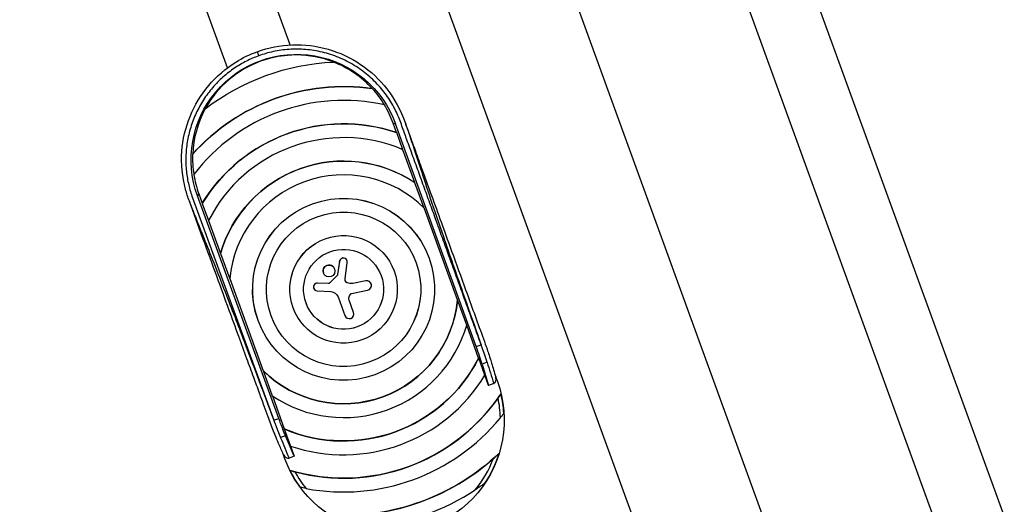
# Model space of a CAD drawing. Units: millimetres. Extents: x -8500 to 8500, y -16000 to 16000.
# Drawn here: x -6554 to -5839, y -13953 to -13602 of the extents above; entities that cross this region are included whole.
import ezdxf

# ---------------------------------------------------------------- set-up
doc = ezdxf.new("R2010")
doc.units = ezdxf.units.MM
doc.header["$LTSCALE"] = 20
doc.layers.add('2d', color=230, linetype='Continuous')

msp = doc.modelspace()

# ---------------------------------------------------------------- linework, layer by layer
at = {"layer": '2d'}
for p, q in [((-6341.14, -13064.22), (-6013.24, -13965.14)), ((-6424.68, -13094.63), (-6096.77, -13995.54)), ((-6357.37, -13619.9), (-6508.14, -13205.5)), ((-6402.75, -13636.42), (-6553.53, -13222.01)), ((-5839.35, -13961.33), (-5987.62, -13553.97)), ((-5884.74, -13977.85), (-6033.01, -13570.49)), ((-6381.28, -13624.8), (-6380.19, -13627.8)), ((-6282.65, -13676.51), (-6280.97, -13676.98)), ((-6280.15, -13683.39), (-6282.65, -13676.51)), ((-6222.42, -13838.53), (-6280.97, -13676.98)), ((-6275.55, -13695.86), (-6280.07, -13683.45)), ((-6266.92, -13719.72), (-6275.62, -13695.83)), ((-6260.18, -13738.09), (-6266.84, -13719.8)), ((-6428.17, -13730.65), (-6369.21, -13891.96)), ((-6423.6, -13727.82), (-6424.59, -13729.26)), ((-6365.6, -13890.65), (-6424.59, -13729.26)), ((-6423.6, -13727.82), (-6421.1, -13734.7)), ((-6421.12, -13734.79), (-6416.6, -13747.2)), ((-6235.98, -13804.74), (-6260.27, -13738.01)), ((-6416.57, -13747.13), (-6407.88, -13771.02)), ((-6407.89, -13771.14), (-6401.23, -13789.43)), ((-6316.13, -13776.19), (-6316.14, -13776.16)), ((-6256.59, -13774.44), (-6256.57, -13774.47)), ((-6325.11, -13782.28), (-6325.13, -13782.25)), ((-6321.55, -13776.72), (-6322.91, -13786.35)), ((-6321.53, -13776.76), (-6322.9, -13786.38)), ((-6321.53, -13776.76), (-6321.55, -13776.72)), ((-6317.57, -13789.47), (-6315.99, -13777.52)), ((-6281.96, -13783.67), (-6281.94, -13783.7)), ((-6401.22, -13789.31), (-6376.93, -13856.05)), ((-6333.22, -13785.24), (-6333.24, -13785.2)), ((-6323.11, -13786.76), (-6328.52, -13792.35)), ((-6323.1, -13786.79), (-6328.51, -13792.39)), ((-6323.1, -13786.79), (-6323.11, -13786.76)), ((-6322.9, -13786.38), (-6322.91, -13786.35)), ((-6340.26, -13796.32), (-6340.27, -13796.29)), ((-6337.51, -13792.54), (-6337.53, -13792.5)), ((-6329.53, -13792.76), (-6337.53, -13792.5)), ((-6329.52, -13792.8), (-6337.51, -13792.54)), ((-6329.52, -13792.8), (-6329.53, -13792.76)), ((-6328.51, -13792.39), (-6328.52, -13792.35)), ((-6315.98, -13792.33), (-6315.99, -13792.29)), ((-6302.47, -13790.93), (-6311.88, -13792.76)), ((-6311.86, -13792.8), (-6311.88, -13792.76)), ((-6302.46, -13790.97), (-6311.86, -13792.8)), ((-6311.73, -13799.77), (-6301.14, -13797.65)), ((-6302.46, -13790.97), (-6302.47, -13790.93)), ((-6298.61, -13793.15), (-6298.62, -13793.11)), ((-6337.74, -13798.18), (-6327.88, -13798.64)), ((-6322.58, -13802.54), (-6317.66, -13816.06)), ((-6311.34, -13813.76), (-6314.58, -13804.85)), ((-6229.3, -13822.95), (-6235.95, -13804.66)), ((-6355.25, -13810.35), (-6355.24, -13810.38)), ((-6380.63, -13819.58), (-6380.61, -13819.62)), ((-6220.63, -13846.92), (-6229.32, -13823.03)), ((-6222.42, -13838.53), (-6218.81, -13837.22)), ((-6216.06, -13859.3), (-6220.58, -13846.89)), ((-6214.48, -13849.89), (-6218.13, -13851.22)), ((-6218.13, -13851.22), (-6213.44, -13866.67)), ((-6377.01, -13855.99), (-6370.35, -13874.28)), ((-6213.44, -13866.67), (-6216.1, -13859.36)), ((-6208.31, -13860.29), (-6207.03, -13863.81)), ((-6209.66, -13865.29), (-6213.44, -13866.67)), ((-6370.27, -13874.33), (-6361.58, -13898.22)), ((-6369.21, -13891.96), (-6365.6, -13890.65)), ((-6360.73, -13903.12), (-6364.38, -13904.45)), ((-6361.63, -13898.23), (-6357.12, -13910.64)), ((-6354.39, -13917.97), (-6360.73, -13903.12)), ((-6357.05, -13910.66), (-6354.39, -13917.97)), ((-6361.14, -13919.9), (-6362.42, -13916.38)), ((-6354.39, -13917.97), (-6358.17, -13919.35))]:
    msp.add_line(p, q, dxfattribs=at)
for centre, major_axis, ratio, start_param, end_param in [((-6353.11, -13702.2), (70.53, 25.67), 0.999298, 0.850128, 2.291464), ((-6353.13, -13702.17), (70.48, 25.65), 0.999298, 0.391652, 0.85053), ((-6318.59, -13797.04), (138.13, 50.28), 0.999298, 1.079163, 2.062429), ((-6318.59, -13797.04), (128.74, 46.86), 0.999298, 1.003371, 2.138222), ((-6353.11, -13702.2), (70.53, 25.67), 0.999298, 0.194833, 0.390803), ((-6353.13, -13702.17), (70.48, 25.65), 0.999298, 2.291063, 2.74994), ((-6318.59, -13797.04), (112.76, 41.04), 0.999298, 0.895105, 2.246487), ((-6353.13, -13702.17), (70.48, 25.65), 0.999298, 0, 0.194917), ((-6318.59, -13797.04), (103.37, 37.62), 0.999298, 0.8199, 2.321693), ((-6353.11, -13702.2), (70.53, 25.67), 0.999298, 2.75079, 2.946759), ((-6318.59, -13797.04), (87.39, 31.81), 0.999298, 0.631716, 2.509876), ((-6318.59, -13797.04), (77.99, 28.39), 0.999298, 0.441186, 2.700407), ((-6353.13, -13702.17), (70.48, 25.65), 0.999298, 2.946675, 3.141593), ((-6318.77, -13777.11), (2.63, 0.96), 0.999298, 0, 2.651996), ((-6318.76, -13777.15), (2.63, 0.96), 0.999298, -0.480784, 2.651996), ((-6329.18, -13783.73), (4.05, 1.48), 0.999298, 0, 3.141593), ((-6301.82, -13794.28), (3.2, 1.17), 0.999298, 0, 1.413714), ((-6301.81, -13794.31), (3.2, 1.17), 0.999298, 4.56112, 7.696899), ((-6337.62, -13795.32), (2.65, 0.97), 0.999298, 1.189114, 3.141593), ((-6337.61, -13795.36), (2.65, 0.97), 0.999298, 1.189114, 4.316337), ((-6318.59, -13797.04), (77.99, 28.39), 0.999298, 3.582779, 5.841999), ((-6314.5, -13814.91), (3.16, 1.15), 0.999298, 3.141593, 6.283185), ((-6318.59, -13797.04), (87.39, 31.81), 0.999298, 3.773309, 5.651469), ((-6223.84, -13837.69), (6.88, -18.78), 0.052371, 0.747814, 1.507032), ((-6318.59, -13797.04), (103.37, 37.62), 0.999298, 3.961492, 5.463286), ((-6318.59, -13797.04), (112.76, 41.04), 0.999298, 4.036698, 5.38808), ((-6318.59, -13797.04), (128.74, 46.86), 0.999298, 4.10337, 5.321408), ((-6284.07, -13891.89), (74.42, 27.09), 0.999298, -0.326881, -0.144055), ((-6284.09, -13891.85), (76.9, 27.99), 0.999298, -0.288942, -0.113387), ((-6318.59, -13797.04), (138.13, 50.28), 0.999298, 4.176971, 5.247807), ((-6318.59, -13797.04), (154.11, 56.09), 0.999298, 4.337358, 5.08742), ((-6284.07, -13891.89), (74.42, 27.09), 0.999298, -1.040943, -0.70968), ((-6284.07, -13891.89), (74.42, 27.09), 0.999298, 3.285648, 3.468474), ((-6318.59, -13797.04), (163.51, 59.51), 0.999298, 4.480284, 4.944494)]:
    msp.add_ellipse(centre, major_axis=major_axis, ratio=ratio, start_param=start_param, end_param=end_param, dxfattribs=at)
at = {"layer": '2d', "extrusion": (0, 0, -1)}
for centre, major_axis, ratio, start_param, end_param in [((-6352.81, -13703.02), (71.81, 26.14), 0.998317, 3.14022, 6.284558), ((-6318.59, -13797.04), (155.05, 56.43), 0.999298, 4.407531, 5.017247), ((-6318.61, -13797.01), (138.13, 50.28), 0.999298, 4.221317, 5.203461), ((-6318.61, -13797.01), (112.76, 41.04), 0.999298, 4.037257, 5.387521), ((-6318.61, -13797.01), (87.39, 31.81), 0.999298, 3.774263, 5.650515), ((-6318.61, -13797.01), (62.02, 22.57), 0.999298, 3.141593, 6.283185), ((-6318.61, -13797.01), (36.65, 13.34), 0.999298, 3.141593, 6.283185), ((-6318.61, -13797.01), (52.62, 19.15), 0.999298, 0.000335, 3.141258), ((-6318.61, -13797.01), (27.25, 9.92), 0.999298, 0.000647, 3.140946), ((-6323.65, -13786.24), (0.701, 0.255), 0.999298, 0.489597, 1.117203), ((-6323.64, -13786.28), (0.701, 0.255), 0.999298, 0.489597, 1.117203), ((-6314.86, -13789.83), (2.57, 0.94), 0.999298, 2.339814, 3.622376), ((-6314.87, -13789.8), (2.57, 0.94), 0.999298, 2.339814, 3.134741), ((-6329.49, -13791.41), (1.27, 0.46), 0.999298, 1.117203, 1.952479), ((-6329.48, -13791.45), (1.27, 0.46), 0.999298, 1.117203, 1.952479), ((-6313.19, -13786.02), (6.46, 2.35), 0.999298, 1.727879, 2.339814), ((-6313.17, -13786.05), (6.46, 2.35), 0.999298, 1.727879, 2.339814), ((-6318.61, -13797.01), (77.99, 28.39), 0.999298, 0.442662, 2.69893), ((-6328.16, -13804.57), (5.58, 2.03), 0.999298, -1.174744, 0), ((-6310.98, -13803.53), (3.61, 1.31), 0.999298, 3.141593, 4.863658), ((-6318.61, -13797.01), (103.37, 37.62), 0.999298, 0.820551, 2.321042), ((-6284.09, -13891.85), (77.05, 28.05), 0.999298, 0, 3.141593), ((-6318.61, -13797.01), (128.74, 46.86), 0.999298, 0.935363, 2.20623), ((-6365.05, -13889.09), (-6.8, 18.81), 0.052371, 3.889406, 4.648625), ((-6318.61, -13797.01), (154.11, 56.09), 0.999298, 1.16209, 1.979503), ((-6284.09, -13891.85), (76.9, 27.99), 0.999298, 0.649457, 0.942812), ((-6284.09, -13891.85), (76.9, 27.99), 0.999298, 2.85265, 3.028206)]:
    msp.add_ellipse(centre, major_axis=major_axis, ratio=ratio, start_param=start_param, end_param=end_param, dxfattribs=at)
at = {"layer": '2d'}
for centre, major_axis in [((-6318.59, -13797.04), (62.02, 22.57)), ((-6318.59, -13797.04), (52.62, 19.15)), ((-6318.59, -13797.04), (36.65, 13.34)), ((-6318.59, -13797.04), (27.25, 9.92)), ((-6329.17, -13783.76), (4.05, 1.48))]:
    msp.add_ellipse(centre, major_axis=major_axis, ratio=0.999298, dxfattribs=at)
for points, knots in [([(-6430.46, -13733.12), (-6431.5, -13730.28), (-6432.48, -13727.41), (-6435.65, -13715.6), (-6436.55, -13706.19), (-6435.26, -13688.36), (-6433.23, -13679.7), (-6426.68, -13663.61), (-6422.07, -13655.99), (-6410.85, -13642.71), (-6404.11, -13636.88), (-6391.86, -13629.28), (-6386.66, -13626.76), (-6381.28, -13624.8)], [0, 0, 0, 0, 0.909769, 0.909769, 3.674146, 3.674146, 6.281197, 6.281197, 8.891478, 8.891478, 11.500349, 11.500349, 13.216514, 13.216514, 13.216514, 13.216514]), ([(-6381.28, -13624.8), (-6373.14, -13621.84), (-6364.43, -13620.14), (-6347.08, -13619.51), (-6338.24, -13620.59), (-6321.53, -13625.36), (-6313.45, -13629.12), (-6299.04, -13638.83), (-6292.53, -13644.9), (-6281.49, -13659.04), (-6277.14, -13667.47), (-6273.99, -13676.17)], [0, 0, 0, 0, 2.599313, 2.599313, 5.208629, 5.208629, 7.817361, 7.817361, 10.427409, 10.427409, 13.209293, 13.209293, 13.209293, 13.209293]), ([(-6273.98, -13676.19), (-6272.89, -13679.18), (-6271.87, -13682.12), (-6269.39, -13689.43), (-6268.02, -13693.61), (-6265.35, -13701.79), (-6264.1, -13705.63), (-6260.51, -13716.6), (-6258.09, -13723.89), (-6252.63, -13740.17), (-6249.37, -13749.73), (-6241.71, -13772), (-6236.86, -13785.93), (-6228.64, -13809.39), (-6224.9, -13819.99), (-6220.43, -13832.63), (-6219.62, -13834.93), (-6218.81, -13837.22)], [-161.921632, -161.921632, -161.921632, -161.921632, -152.089772, -152.089772, -138.300723, -138.300723, -126.084846, -126.084846, -103.562053, -103.562053, -74.651127, -74.651127, -33.007805, -33.007805, 0, 0, 7.311088, 7.311088, 7.311088, 7.311088]), ([(-6273.98, -13676.19), (-6272.84, -13679.32), (-6271.71, -13682.45), (-6269.22, -13689.33), (-6267.86, -13693.08), (-6264.86, -13701.34), (-6263.23, -13705.84), (-6259.64, -13715.75), (-6257.68, -13721.16), (-6253.37, -13733.05), (-6251.02, -13739.53), (-6245.85, -13753.8), (-6243.03, -13761.58), (-6236.83, -13778.7), (-6233.44, -13788.04), (-6226, -13808.59), (-6221.94, -13819.79), (-6216.96, -13833.52), (-6216.02, -13836.08), (-6214.67, -13839.9), (-6214.22, -13841.23), (-6213.26, -13844.06), (-6212.79, -13845.55), (-6212.01, -13848.08), (-6211.65, -13849.28), (-6210.27, -13853.82), (-6209.27, -13857.13), (-6208.26, -13860.44)], [0, 0, 0, 0, 1, 1, 2.2, 2.2, 3.64, 3.64, 5.368, 5.368, 7.4416, 7.4416, 9.92992, 9.92992, 12.915904, 12.915904, 16.499085, 16.499085, 17.304945, 17.304945, 17.745417, 17.745417, 18.313555, 18.313555, 18.880379, 18.880379, 20.406023, 20.406023, 20.406023, 20.406023]), ([(-6430.45, -13733.15), (-6429.56, -13735.58), (-6428.65, -13737.98), (-6426.28, -13744.13), (-6424.85, -13747.73), (-6421.97, -13754.91), (-6420.58, -13758.36), (-6416.74, -13767.92), (-6414.26, -13774.1), (-6409.08, -13787.19), (-6406.27, -13794.39), (-6399.08, -13812.93), (-6394.39, -13825.18), (-6383.48, -13853.91), (-6376.53, -13872.39), (-6369.81, -13890.35), (-6369.51, -13891.15), (-6369.21, -13891.96)], [1.457235, 1.457235, 1.457235, 1.457235, 9.290078, 9.290078, 21.115974, 21.115974, 32.14659, 32.14659, 51.409694, 51.409694, 73.35655, 73.35655, 109.530945, 109.530945, 163.390496, 163.390496, 165.922305, 165.922305, 165.922305, 165.922305]), ([(-6362.36, -13916.53), (-6363.47, -13913.92), (-6364.58, -13911.31), (-6366.53, -13906.75), (-6367.33, -13904.92), (-6368.6, -13901.89), (-6369.01, -13900.87), (-6370.06, -13898.22), (-6370.73, -13896.48), (-6372.03, -13892.98), (-6372.67, -13891.22), (-6374.26, -13886.86), (-6375.22, -13884.25), (-6377.32, -13878.5), (-6378.47, -13875.36), (-6380.99, -13868.47), (-6382.36, -13864.7), (-6385.39, -13856.43), (-6387.04, -13851.91), (-6390.67, -13841.98), (-6392.65, -13836.57), (-6397, -13824.65), (-6399.38, -13818.15), (-6404.61, -13803.85), (-6407.46, -13796.05), (-6413.73, -13778.88), (-6417.15, -13769.52), (-6423.87, -13751.16), (-6427.16, -13742.15), (-6430.45, -13733.15)], [0, 0, 0, 0, 1.25, 1.25, 2.187516, 2.187516, 2.590846, 2.590846, 3.169307, 3.169307, 3.728609, 3.728609, 4.564747, 4.564747, 5.568113, 5.568113, 6.772152, 6.772152, 8.216999, 8.216999, 9.950815, 9.950815, 12.031394, 12.031394, 14.52809, 14.52809, 17.524124, 17.524124, 20.406476, 20.406476, 20.406476, 20.406476]), ([(-6214.48, -13849.89), (-6214.47, -13849.92), (-6214.46, -13849.95), (-6212.85, -13855.09), (-6211.26, -13860.19), (-6209.66, -13865.29)], [-0.140779, -0.140779, -0.140779, -0.140779, 0, 0, 23.575202, 23.575202, 23.575202, 23.575202]), ([(-6209.66, -13865.29), (-6209.56, -13865.25), (-6209.52, -13865.23), (-6209.15, -13865.01), (-6208.91, -13864.79), (-6208.46, -13864.18), (-6208.27, -13863.77), (-6208, -13862.7), (-6207.97, -13862.04), (-6208.11, -13860.98), (-6208.2, -13860.66), (-6208.26, -13860.44)], [-2.890426, -2.890426, -2.890426, -2.890426, -2.801481, -2.801481, -2.506767, -2.506767, -2.124843, -2.124843, -1.638881, -1.638881, -1.367053, -1.367053, -1.367053, -1.367053]), ([(-6206.54, -13875.76), (-6206.17, -13875.23), (-6205.82, -13874.72), (-6205.3, -13873.95), (-6205.13, -13873.69), (-6204.81, -13873.2), (-6204.66, -13872.96), (-6204.51, -13872.73)], [0, 0, 0, 0, 0.001895942, 0.001895942, 0.002843913, 0.002843913, 0.003791884, 0.003791884, 0.003791884, 0.003791884]), ([(-6202.4, -13886.92), (-6202.59, -13887.17), (-6202.78, -13887.42), (-6203.18, -13887.94), (-6203.39, -13888.21), (-6204.02, -13889.02), (-6204.46, -13889.57), (-6204.91, -13890.11)], [0, 0, 0, 0, 0.001048632, 0.001048632, 0.002097263, 0.002097263, 0.004194527, 0.004194527, 0.004194527, 0.004194527]), ([(-6364.38, -13904.45), (-6364.34, -13904.54), (-6364.3, -13904.64), (-6362.23, -13909.6), (-6360.2, -13914.47), (-6358.17, -13919.35)], [-95.734022, -95.734022, -95.734022, -95.734022, -95.290581, -95.290581, -72.018041, -72.018041, -72.018041, -72.018041]), ([(-6362.38, -13916.48), (-6362.3, -13916.68), (-6362.17, -13916.94), (-6361.7, -13917.75), (-6361.31, -13918.23), (-6360.51, -13918.89), (-6360.12, -13919.12), (-6359.51, -13919.34), (-6359.29, -13919.4), (-6358.6, -13919.47), (-6358.27, -13919.38), (-6358.17, -13919.35)], [-2.209498, -2.209498, -2.209498, -2.209498, -1.987991, -1.987991, -1.596723, -1.596723, -1.307975, -1.307975, -1.164025, -1.164025, -0.848836, -0.848836, -0.848836, -0.848836]), ([(-6209.99, -13919.79), (-6209.28, -13919.17), (-6208.58, -13918.54), (-6207.56, -13917.6), (-6207.23, -13917.28), (-6206.56, -13916.65), (-6206.24, -13916.34), (-6205.92, -13916.03)], [0, 0, 0, 0, 0.002809293, 0.002809293, 0.004213939, 0.004213939, 0.005618586, 0.005618586, 0.005618586, 0.005618586]), ([(-6357.33, -13928.36), (-6356.81, -13928.52), (-6356.25, -13928.69), (-6355.36, -13928.95), (-6355.05, -13929.03), (-6354.45, -13929.2), (-6354.14, -13929.28), (-6353.83, -13929.37)], [0, 0, 0, 0, 0.001891287, 0.001891287, 0.002836931, 0.002836931, 0.003782574, 0.003782574, 0.003782574, 0.003782574]), ([(-6345.86, -13941.42), (-6346.55, -13941.28), (-6347.23, -13941.15), (-6348.57, -13940.87), (-6349.23, -13940.72), (-6349.83, -13940.58)], [0, 0, 0, 0, 0.002088469, 0.002088469, 0.004176937, 0.004176937, 0.004176937, 0.004176937]), ([(-6216.27, -13937.59), (-6216.82, -13938), (-6217.37, -13938.4), (-6218.49, -13939.21), (-6219.05, -13939.61), (-6220.77, -13940.8), (-6221.93, -13941.59), (-6223.11, -13942.36)], [0, 0, 0, 0, 0.002097144, 0.002097144, 0.004194287, 0.004194287, 0.008388574, 0.008388574, 0.008388574, 0.008388574])]:
    msp.add_open_spline(points, degree=3, knots=knots, dxfattribs=at)
msp.add_rational_spline([(-6218.81, -13837.22), (-6238.32, -13783.39), (-6257.82, -13729.57), (-6277.33, -13675.74), (-6293.34, -13631.57), (-6335.97, -13611.7), (-6380.19, -13627.8)], [1, 1, 1, 1, 0.804414278018, 0.804414278018, 1], degree=3, knots=[2.329681, 2.329681, 2.329681, 2.329681, 4.711017, 4.711017, 4.711017, 6.283185, 6.283185, 6.283185, 6.283185], dxfattribs=at)
for points, weights in [([(-6380.19, -13627.8), (-6424.42, -13643.9), (-6444.3, -13686.51), (-6428.17, -13730.65)], [1, 0.804414278018, 0.804414278018, 1]), ([(-6280.07, -13683.45), (-6280.09, -13683.43), (-6280.12, -13683.41), (-6280.15, -13683.39)], [1, 0.999999973905, 0.999999973905, 1]), ([(-6266.84, -13719.8), (-6266.87, -13719.77), (-6266.89, -13719.75), (-6266.92, -13719.72)], [1, 0.999999924213, 0.999999924213, 1]), ([(-6421.1, -13734.7), (-6421.11, -13734.73), (-6421.11, -13734.76), (-6421.12, -13734.79)], [1, 0.999999973905, 0.999999973905, 1]), ([(-6407.88, -13771.02), (-6407.88, -13771.06), (-6407.89, -13771.1), (-6407.89, -13771.14)], [1, 0.999999924213, 0.999999924213, 1]), ([(-6235.98, -13804.74), (-6235.97, -13804.71), (-6235.96, -13804.68), (-6235.95, -13804.66)], [1, 0.999999818358, 0.999999818358, 1]), ([(-6214.48, -13849.89), (-6215.53, -13846.52), (-6217.05, -13842.09), (-6218.81, -13837.22)], [1, 0.952539701915, 0.952539701915, 1]), ([(-6220.63, -13846.92), (-6220.61, -13846.91), (-6220.6, -13846.9), (-6220.58, -13846.89)], [1, 0.99999996463, 0.99999996463, 1]), ([(-6377.01, -13855.99), (-6376.98, -13856.01), (-6376.96, -13856.03), (-6376.93, -13856.05)], [1, 0.999999818358, 0.999999818358, 1]), ([(-6369.21, -13891.96), (-6367.43, -13896.82), (-6365.74, -13901.19), (-6364.38, -13904.45)], [1, 0.952539701915, 0.952539701915, 1]), ([(-6361.63, -13898.23), (-6361.62, -13898.23), (-6361.6, -13898.22), (-6361.58, -13898.22)], [1, 0.99999996463, 0.99999996463, 1])]:
    msp.add_rational_spline(points, weights, degree=3, dxfattribs=at)
for points in [[(-6297.68, -13651.62), (-6297.71, -13651.6), (-6297.74, -13651.59), (-6297.77, -13651.57)], [(-6273.99, -13676.17), (-6273.98, -13676.18), (-6273.98, -13676.19), (-6273.98, -13676.19)], [(-6428.05, -13698.99), (-6428.06, -13699.02), (-6428.08, -13699.06), (-6428.09, -13699.09)]]:
    msp.add_open_spline(points, degree=3, dxfattribs=at)

doc.saveas('drawing.dxf')
